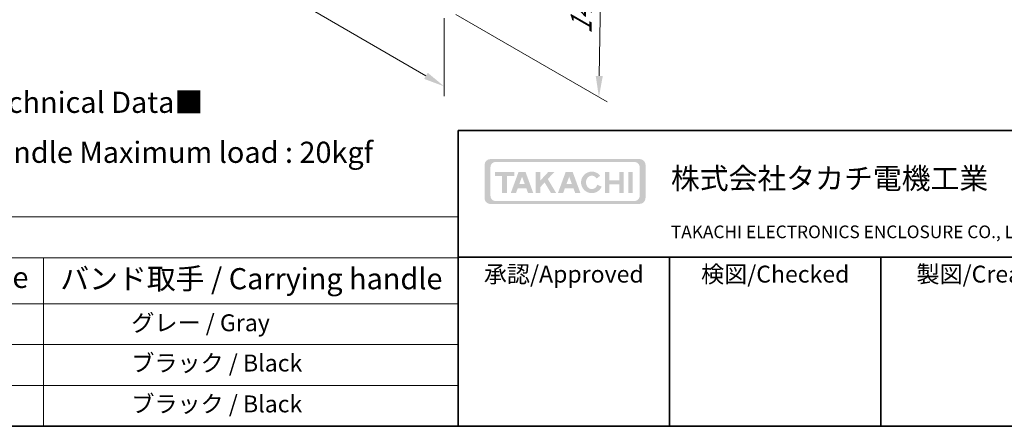
# Model space of a CAD drawing. Units: millimetres. Extents: x 0 to 12386, y 0 to 1686.
# Drawn here: x 633 to 1098, y 0 to 192 of the extents above; entities that cross this region are included whole.
import ezdxf
from ezdxf.enums import TextEntityAlignment as Align

# ---------------------------------------------------------------- set-up
doc = ezdxf.new("R2010")
doc.units = ezdxf.units.MM
doc.header["$LTSCALE"] = 4
doc.layers.get('Defpoints').update_dxf_attribs({"lineweight": 25})
for name, color, linetype, lineweight in [('Border (ISO)', 7, 'Continuous', 35), ('Dimension (ISO)', 7, 'Continuous', 18), ('Hatch (ISO)', 1, 'Continuous', 18), ('Symbol (ISO)', 7, 'Continuous', 18), ('Title (ISO)', 7, 'Continuous', 35)]:
    doc.layers.add(name, color=color, linetype=linetype, lineweight=lineweight)
doc.styles.add('Note Text (TK)', font='txt')
doc.styles.add('Note Text (TK2)', font='txt')
doc.styles.add('文字スタイル67', font='arial.ttf')
doc.dimstyles.new('Default - Method 1b (TK)', dxfattribs={"dimscale": 4, "dimtxt": 2.5, "dimasz": 2.5, "dimexe": 1, "dimexo": 1.499999999999999, "dimgap": 1, "dimtad": 1, "dimtoh": 1, "dimrnd": 1e-08, "dimdsep": 46, "dimtxsty": 'Note Text (TK)', "dimcen": 0.09, "dimdle": 5, "dimclrd": 100, "dimclre": 100, "dimclrt": 7, "dimadec": 1, "dimazin": 1, "dimtfac": 1, "dimtmove": 0, "dimatfit": 3, "dimfxl": 1, "dimtolj": 1, "dimlwd": -1, "dimlwe": -1, "dimarcsym": 0})

# ---------------------------------------------------------------- blocks, each defined once
blk = doc.blocks.new('図面枠 tk図枠')
at = {"layer": 'Border (ISO)'}
blk.add_line((14.50000000000001, 8.000000000000007), (405.4999999999999, 8.000000000000007), dxfattribs=at)
blk = doc.blocks.new('表題欄 tk表題欄')
at = {"layer": 'Hatch (ISO)'}
h = blk.add_hatch(color=256, dxfattribs=at)
edge = h.paths.add_edge_path(flags=0)
edge.add_arc((95.57537688673352, 236.2990653650367), 0.5958259999999996, 269.9999999999897, 360)
edge.add_line((96.17120288673351, 236.2990653650368), (96.17120288673348, 239.7107813650365))
edge.add_arc((95.5753768867335, 239.7107813650366), 0.5958259999999996, 0, 90.0000000000068)
edge.add_line((95.57537688673342, 240.3066073650366), (79.13710888673356, 240.3066073650366))
edge.add_arc((79.13710888673353, 239.7107813650366), 0.5958259999999996, 89.99999999999744, 180)
edge.add_line((78.54128288673353, 239.7107813650365), (78.54128288673331, 236.2990653650368))
edge.add_arc((79.13710888673332, 236.2990653650365), 0.5958259999999996, 180, 270.0000000000231)
edge.add_line((79.13710888673356, 235.7032393650365), (95.57537688673342, 235.7032393650367))
edge = h.paths.add_edge_path()
edge.add_line((77.83935088673357, 239.9556413650366), (77.83935088673357, 236.0542053650368))
edge.add_arc((78.54128288673346, 236.0542053650367), 0.7019319999998935, 180, 270.0000000000087)
edge.add_line((78.54128288673357, 235.3522733650368), (96.17120288673352, 235.3522733650368))
edge.add_arc((96.17120288673351, 236.0542053650367), 0.7019319999998921, 270, 360)
edge.add_line((96.8731348867334, 236.0542053650368), (96.87313488673352, 239.9556413650366))
edge.add_arc((96.1712028867336, 239.9556413650367), 0.7019319999998921, 0, 90.00000000000873)
edge.add_line((96.17120288673348, 240.6575733650367), (78.54128288673357, 240.6575733650366))
edge.add_arc((78.54128288673357, 239.9556413650366), 0.7019319999999984, 90, 180)
for points in [[(79.07181288673355, 239.1476033650369), (79.07181288673355, 238.6578833650367), (79.92066088673353, 238.6578833650367), (79.92066088673353, 236.6581933650368), (80.50832488673353, 236.6581933650368), (80.50832488673353, 238.6578833650367), (81.35717288673355, 238.6578833650367), (81.35717288673355, 239.1476033650369)], [(85.68407849525303, 236.6581933650368), (84.9434673993943, 237.8918698287545), (84.41792288673358, 237.3246628822781), (84.41792288673358, 236.6581933650368), (83.89555488673355, 236.6581933650368), (83.89555488673355, 239.1476033650369), (84.41792288673358, 239.1476033650369), (84.41792288673358, 238.0993979968839), (85.38913556809511, 239.1476033650369), (86.10696490847272, 239.1476033650369), (85.31925422435492, 238.2974470774499), (86.30334488673353, 236.6581933650368)], [(92.09142939614459, 239.1476033650369), (92.09142939614459, 236.6581933650368), (92.60971639614465, 236.6581933650368), (92.60971639614465, 237.6580383650368), (93.76872039614462, 237.6580383650368), (93.76872039614462, 236.6581933650368), (94.28700739614459, 236.6581933650368), (94.28700739614459, 239.1476033650369), (93.76872039614462, 239.1476033650369), (93.76872039614462, 238.1477583650367), (92.60971639614465, 238.1477583650367), (92.60971639614465, 239.1476033650369)], [(94.84202339614467, 239.1476033650369), (94.84202339614467, 236.6581933650368), (95.36439139614473, 236.6581933650368), (95.36439139614473, 239.1476033650369)]]:
    blk.add_hatch(color=256, dxfattribs=at).paths.add_polyline_path(points)
h = blk.add_hatch(color=256, dxfattribs=at)
h.paths.add_polyline_path([(82.59020695886475, 237.7110913650368), (81.95242681460243, 237.7110913650368), (82.27131688673356, 238.5794973650367)], flags=0)
h.paths.add_polyline_path([(82.77903014574996, 237.1968853650368), (81.76360362771717, 237.1968853650368), (81.56578886050404, 236.6581933650368), (80.94907288673355, 236.6581933650368), (81.86321688673357, 239.1476033650369), (82.67941688673353, 239.1476033650369), (83.59356088673351, 236.6581933650368), (82.97684491296302, 236.6581933650368)])
h = blk.add_hatch(color=256, dxfattribs=at)
h.paths.add_polyline_path([(87.52707281460246, 237.7110913650368), (88.16485295886469, 237.7110913650368), (87.84596288673359, 238.5794973650367)], flags=0)
h.paths.add_polyline_path([(87.14043486050403, 236.6581933650368), (87.3382496277172, 237.1968853650368), (88.35367614574989, 237.1968853650368), (88.551490912963, 236.6581933650368), (89.16820688673343, 236.6581933650368), (88.25406288673352, 239.1476033650369), (87.43786288673356, 239.1476033650369), (86.52371888673358, 236.6581933650368)])
h = blk.add_hatch(color=256, dxfattribs=at)
edge = h.paths.add_edge_path()
edge.add_arc((90.52309888673334, 237.9028983650369), 1.273272000000011, 38.55054079078439, 336.5820184016556)
edge.add_line((91.69149139614446, 237.3968543650369), (91.17255542714857, 237.6216113977801))
edge.add_ellipse((90.52309888673352, 237.9028983650369), major_axis=(0, -0.7998759999999119), ratio=0.8673469387756529, start_angle=128.5505407907963, end_angle=426.582018401653, ccw=False)
edge.add_line((91.09381514418376, 238.3576891122095), (91.51887237036831, 238.6964075050431))
at = {"layer": 'Title (ISO)'}
for p, q in [((74.70882392282105, 244.052739026017), (255.7088239228211, 244.052739026017)), ((74.70882392282105, 209.052739026017), (74.70882392282105, 244.052739026017)), ((74.70882392282105, 229.052739026017), (230.7088239228211, 229.052739026017)), ((99.70882392282108, 229.052739026017), (99.70882392282108, 209.052739026017)), ((124.708823922821, 229.052739026017), (124.708823922821, 209.052739026017)), ((255.7088239228211, 209.052739026017), (74.70882392282105, 209.052739026017))]:
    blk.add_line(p, q, dxfattribs=at)
at = {"layer": 'Title (ISO)', "color": 7, "attachment_point": 4, "line_spacing_factor": 1.5, "style": 'Note Text (TK)'}
for s, insert, char_height in [('株式会社タカチ電機工業', (99.87313488673345, 238.052739026017), 2.5), ('\\fArial|b0|i0;\\H1.4986;TAKACHI ELECTRONICS ENCLOSURE CO., LTD.', (99.87313488673342, 232.052739026017), 1.49859994649887)]:
    blk.add_mtext(s, dxfattribs=dict(at, insert=insert, char_height=char_height))
at = {"layer": 'Title (ISO)', "color": 1, "char_height": 2.000000029802322, "attachment_point": 5, "line_spacing_factor": 1.5, "style": 'Note Text (TK)'}
for s, insert in [('\\fＭＳ Ｐゴシック|b0|i0;\\H2.0000;承認/Approved', (87.20882392282108, 227.052739026017)), ('\\fＭＳ Ｐゴシック|b0|i0;\\H2.0000;検図/Checked', (112.208823922821, 227.052739026017)), ('\\fＭＳ Ｐゴシック|b0|i0;\\H2.0000;製図/Created', (137.2088239228211, 227.052739026017))]:
    blk.add_mtext(s, dxfattribs=dict(at, insert=insert))
at = {"layer": 'Title (ISO)', "color": 7}
for tag, p, height, style in [('<品名>_001', (157.524164831912, 235.7033072078352), 2.5, 'Note Text (TK)'), ('<Title>_001', (157.4932713957346, 230.5520568828656), 2.000000029802322, '文字スタイル67'), ('<ページ_No.>_001', (237.9488807410029, 213.302739026017), 2.5, 'Note Text (TK)'), ('<総ページ数>_001', (246.7997330137301, 213.302739026017), 2.5, 'Note Text (TK)'), ('作成日_001', (175.5895057410029, 211.2814322078352), 2.5, 'Note Text (TK)')]:
    blk.add_attdef(tag, p, '', height=height, dxfattribs=dict(at, style=style))
at = {"layer": 'Title (ISO)', "color": 7, "style": 'Note Text (TK)'}
blk.add_attdef('<尺度>', text='', height=2.5, dxfattribs=at).set_placement((243.2088239228211, 223.5527390260171), align=Align.MIDDLE_CENTER)
blk = doc.blocks.new('テーブル1')
at = {"layer": 'Symbol (ISO)'}
for p, q in [((14.50000000000003, 32.76011696934701), (224.5, 32.76011696934701)), ((224.5, 32.76011696934701), (224.5, 27.93918116241695)), ((14.50000000000003, 27.93918116241695), (224.5, 27.93918116241695)), ((175.5, 27.93918116241695), (175.5, 22.49824535548687)), ((224.5, 27.93918116241695), (224.5, 22.49824535548687)), ((14.50000000000003, 22.49824535548687), (224.5, 22.49824535548687)), ((175.5, 22.49824535548687), (175.5, 8.000000000000005)), ((224.5, 22.49824535548687), (224.5, 8.000000000000005)), ((14.50000000000003, 17.66549690365792), (224.5, 17.66549690365792)), ((14.50000000000003, 12.83274845182896), (224.5, 12.83274845182896)), ((14.50000000000003, 8.000000000000005), (224.5, 8.000000000000005))]:
    blk.add_line(p, q, dxfattribs=at)
at = {"layer": 'Symbol (ISO)', "color": 7, "attachment_point": 7}
for s, insert, char_height, style in [('サイドフレーム / Side frame', (129.8247960894077, 23.58128637410701), 2.5, 'Note Text (TK)'), ('バンド取手 / Carrying handle', (177.466773382518, 23.4277775079012), 2.5, 'Note Text (TK)'), ('               グレー / Gray', (176.7, 18.61988283321261), 2.000000029802322, 'Note Text (TK2)'), ('               ブラック / Black', (176.7, 13.85730982609094), 2.000000029802322, 'Note Text (TK2)'), ('               ブラック / Black', (176.7, 9.024561374261978), 2.000000029802322, 'Note Text (TK2)')]:
    blk.add_mtext(s, dxfattribs=dict(at, insert=insert, char_height=char_height, style=style))
blk = doc.blocks.new('*D25')
at = {"layer": 'Defpoints', "color": 0}
for p in [(633.7443234156808, 315.9105107997558), (833.4580797729986, 199.9679963080182), (833.4580797730129, 160.7761604234961)]:
    blk.add_point(p, dxfattribs=at)
at = {"layer": 'Dimension (ISO)', "color": 100}
for p, q in [((633.7443234156832, 308.9727081656662), (633.7443234156967, 272.0934731591738)), ((642.3925948013923, 271.697977549396), (824.8098083873156, 165.7968577893335)), ((833.4580797730011, 193.0301936739287), (833.4580797730147, 156.1509586674363))]:
    blk.add_line(p, q, dxfattribs=at)
for points in [[(643.2293776956986, 273.1393561136789), (641.5558119070862, 270.2565989851131), (633.744323415695, 276.7186749152334)], [(825.6465912816217, 167.2382363536164), (823.9730254930092, 164.3554792250507), (833.4580797730129, 160.7761604234961)]]:
    blk.add_solid(points, dxfattribs=at)
at = {"layer": 'Dimension (ISO)', "color": 7, "insert": (729.3248359106126, 231.6367377371958), "char_height": 10, "attachment_point": 4, "rotation": 329.86297259699745, "style": 'Note Text (TK)'}
blk.add_mtext('\\A1;{\\Q-30.137;\\W0.815;\\H0.816x; \\fＭＳ Ｐゴシック|b0|i0;\\H10.0000;430}', dxfattribs=at)
blk = doc.blocks.new('*D26')
at = {"layer": 'Defpoints', "color": 0}
for p in [(834.4008888145534, 279.4403301849689), (833.0675554812486, 198.2029262852131), (906.6066607246497, 155.7451040769714)]:
    blk.add_point(p, dxfattribs=at)
at = {"layer": 'Dimension (ISO)', "color": 100}
for p, q in [((840.3453674074796, 276.0082838691509), (911.9029797865719, 234.6944770995153)), ((907.7758881512053, 226.9838546048291), (906.7707666313989, 165.7437574488695)), ((839.012034074175, 194.7708799693952), (910.5696464532673, 153.4570731997594))]:
    blk.add_line(p, q, dxfattribs=at)
for points in [[(906.1094459225557, 227.0112055892873), (909.4423303798551, 226.9565036203709), (907.9399940579546, 236.9825079767272)], [(905.1043244027493, 165.7711084333277), (908.4372088600487, 165.7164064644113), (906.6066607246497, 155.7451040769714)]]:
    blk.add_solid(points, dxfattribs=at)
at = {"layer": 'Dimension (ISO)', "color": 7, "insert": (898.0626144138815, 183.599327216993), "char_height": 10, "attachment_point": 4, "rotation": 89.05970020682787, "style": 'Note Text (TK)'}
blk.add_mtext('\\A1;{\\Q29.060;\\W0.824;\\H0.816x; \\fＭＳ Ｐゴシック|b0|i0;\\H10.0000;149}', dxfattribs=at)

msp = doc.modelspace()

# ---------------------------------------------------------------- block references
at = {"xscale": 4, "yscale": 4, "zscale": 4}
for name, p in [('図面枠 tk図枠', (-58.00000000000011, -32.00000000000002)), ('表題欄 tk表題欄', (541.1647043087153, -836.210956104068)), ('テーブル1', (-58.00000000000011, -32.00000000000002))]:
    msp.add_blockref(name, p, dxfattribs=at)

# ---------------------------------------------------------------- texts
at = {"layer": 'Symbol (ISO)', "color": 7, "insert": (477.0877609124987, 141.4545642672005), "char_height": 10, "width": 326.6082000732422, "attachment_point": 4, "line_spacing_factor": 1.418181777000427, "style": 'Note Text (TK)'}
msp.add_mtext('{\\fＭＳ Ｐゴシック|b0|i0;■テクニカルデータ / Technical Data■\\P\\fＭＳ Ｐゴシック|b0|i0;取手耐荷重 / Carrying handle Maximum load : 20kgf}', dxfattribs=at)

# ---------------------------------------------------------------- dimensions: what is measured, and where the dimension line sits
at = {"layer": 'Dimension (ISO)', "color": 100}
for base, p1, p2, angle, text, override, picture, middle in [((833.4580797730129, 160.7761604234961), (633.7443234156808, 315.9105107997557), (833.4580797729989, 199.9679963080182), 149.8629725969974, '{\\Q-30.137;\\W0.815;\\H0.816x; \\fＭＳ Ｐゴシック|b0|i0;\\H10.0000;430}', {"dimgap": 1, "dimtoh": 0, "dimdec": 2, "dimlfac": 1.83965569924639, "dimtol": 0, "dimlim": 0, "dimtp": 0, "dimtm": 0, "dimtdec": 2, "dimtofl": 0, "dimatfit": 1}, '*D25', (733.6012015943542, 218.7474176693645)), ((906.6066607246497, 155.7451040769714), (834.4008888145534, 279.4403301849688), (833.0675554812485, 198.202926285213), 89.05970020682786, '{\\Q29.060;\\W0.824;\\H0.816x; \\fＭＳ Ｐゴシック|b0|i0;\\H10.0000;149}', {"dimgap": 1, "dimtoh": 0, "dimdec": 2, "dimlfac": 1.819796858496136, "dimtol": 0, "dimlim": 0, "dimtp": 0, "dimtm": 0, "dimtdec": 2, "dimtofl": 0, "dimatfit": 1}, '*D26', (907.2733273913019, 196.3638060268493))]:
    dim = msp.add_linear_dim(base=base, p1=p1, p2=p2, angle=angle, text=text, dimstyle='Default - Method 1b (TK)', override=override, dxfattribs=at)
    dim.commit()
    dim.dimension.update_dxf_attribs({"geometry": picture, "text_midpoint": middle, "dimtype": 160})

doc.saveas('drawing.dxf')
